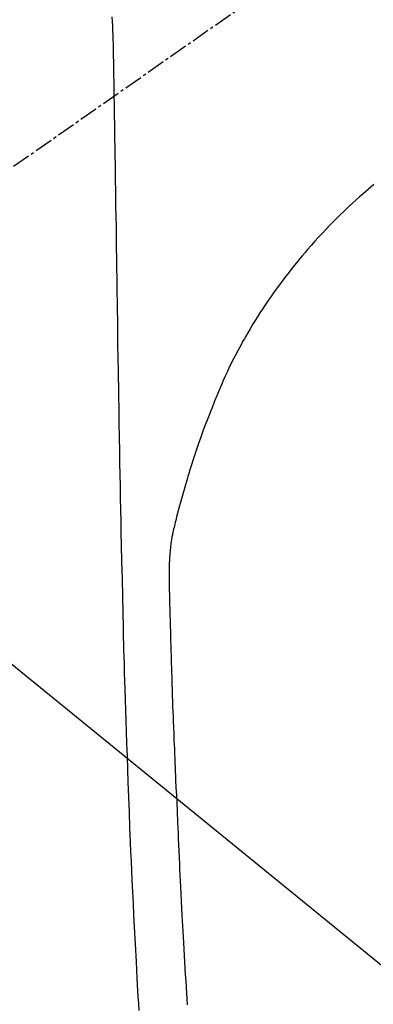
# Model space of a CAD drawing. Units: millimetres. Extents: x -109 to 26472, y -120 to 8847.
# Drawn here: x 15399 to 15413, y 7398 to 7439 of the extents above; entities that cross this region are included whole.
import ezdxf

# ---------------------------------------------------------------- set-up
doc = ezdxf.new("R2010")
doc.units = ezdxf.units.MM
doc.linetypes.add('CENTER2', pattern=[1.125, 0.75, -0.125, 0.125, -0.125])
doc.layers.get('DEFPOINTS').update_dxf_attribs({"color": 146})
for name, color, linetype in [('150-機器', 8, 'Continuous'), ('160-文字', 254, 'Continuous'), ('166-寸法B', 11, 'Continuous')]:
    doc.layers.add(name, color=color, linetype=linetype)
doc.styles.add('KH001', font='txt')
doc.dimstyles.new('KH1xx015', dxfattribs={"dimscale": 10, "dimtxt": 3.8, "dimasz": 0.8, "dimexe": 0.3, "dimexo": 1.2, "dimgap": 0.5, "dimtad": 3, "dimdec": 1, "dimdsep": 46, "dimlunit": 6, "dimtxsty": 'KH001', "dimblk": 'DOT', "dimcen": 1, "dimdle": 1, "dimclrd": 256, "dimclre": 256, "dimclrt": 256, "dimadec": 0, "dimazin": 0, "dimtfac": 1, "dimtdec": 1, "dimtix": 1, "dimtmove": 2, "dimatfit": 3, "dimldrblk": 'CLOSEDBLANK', "dimfxl": 1, "dimtolj": 1, "dimtzin": 0, "dimlwd": -1, "dimlwe": -1, "dimarcsym": 0})
doc.dimstyles.new('KH1xx030', dxfattribs={"dimscale": 30, "dimtxt": 2, "dimasz": 0.6, "dimexe": 0.3, "dimexo": 1.2, "dimgap": 0.5, "dimtad": 3, "dimdec": 1, "dimdsep": 46, "dimlunit": 6, "dimtxsty": 'KH001', "dimblk": 'DOT', "dimcen": 1, "dimdle": 1, "dimclrd": 256, "dimclre": 256, "dimclrt": 256, "dimadec": 0, "dimazin": 0, "dimtfac": 1, "dimtdec": 1, "dimtix": 1, "dimtmove": 2, "dimatfit": 3, "dimldrblk": 'CLOSEDBLANK', "dimfxl": 1, "dimtolj": 1, "dimtzin": 0, "dimlwd": -1, "dimlwe": -1, "dimarcsym": 0})

# ---------------------------------------------------------------- blocks, each defined once
blk = doc.blocks.new('F402_H')
at = {"layer": '150-機器', "color": 13, "linetype": 'CENTER2'}
blk.add_line((0, 0), (244.018, -170.863), dxfattribs=at)
at = {"layer": '150-機器', "color": 13, "linetype": 'Continuous'}
for points in [[(24.219, -13.631), (24.21, -13.816), (24.202, -14.002), (24.194, -14.187), (24.187, -14.373), (24.181, -14.566), (24.175, -14.759), (24.171, -14.953), (24.167, -15.146), (24.166, -15.233), (24.165, -15.321), (24.163, -15.408), (24.162, -15.496), (24.16, -15.616), (24.158, -15.735), (24.156, -15.855), (24.154, -15.975), (24.152, -16.108), (24.15, -16.241), (24.148, -16.374), (24.145, -16.507), (24.143, -16.627), (24.141, -16.746), (24.139, -16.866), (24.137, -16.985), (24.135, -17.122), (24.133, -17.258), (24.131, -17.395), (24.128, -17.532), (24.125, -17.765), (24.121, -17.999), (24.117, -18.233), (24.113, -18.467), (24.11, -18.7), (24.106, -18.934), (24.102, -19.167), (24.098, -19.401), (24.094, -19.658), (24.09, -19.915), (24.086, -20.172), (24.082, -20.43), (24.079, -20.675), (24.075, -20.921), (24.071, -21.167), (24.068, -21.412), (24.061, -21.842), (24.054, -22.272), (24.047, -22.703), (24.041, -23.133), (24.035, -23.547), (24.029, -23.961), (24.024, -24.375), (24.019, -24.789), (24.008, -25.53), (23.998, -26.27), (23.986, -27.01), (23.975, -27.75), (23.969, -28.111), (23.963, -28.472), (23.958, -28.834), (23.952, -29.195), (23.943, -29.768), (23.933, -30.341), (23.924, -30.914), (23.914, -31.486), (23.905, -31.966), (23.897, -32.445), (23.888, -32.925), (23.879, -33.404), (23.87, -33.886), (23.861, -34.367), (23.851, -34.849), (23.841, -35.33), (23.824, -36.034), (23.806, -36.737), (23.789, -37.44), (23.773, -38.144), (23.77, -38.329), (23.766, -38.515), (23.763, -38.7), (23.759, -38.886), (23.754, -39.143), (23.748, -39.401), (23.741, -39.659), (23.734, -39.916), (23.725, -40.253), (23.715, -40.59), (23.705, -40.927), (23.694, -41.265), (23.681, -41.696), (23.667, -42.127), (23.652, -42.559), (23.638, -42.99), (23.619, -43.513), (23.601, -44.037), (23.582, -44.56), (23.563, -45.083), (23.54, -45.706), (23.517, -46.328), (23.493, -46.95), (23.468, -47.572), (23.452, -47.957), (23.435, -48.342), (23.418, -48.728), (23.4, -49.113), (23.378, -49.594), (23.355, -50.076), (23.332, -50.557), (23.308, -51.039), (23.271, -51.752), (23.232, -52.465), (23.193, -53.178), (23.152, -53.891), (23.135, -54.182), (23.117, -54.474)], [(24.168, -15.151), (24.168, -15.152), (24.168, -15.153), (24.168, -15.154), (24.168, -15.155), (24.168, -15.156), (24.168, -15.157), (24.168, -15.158), (24.168, -15.159), (24.168, -15.16), (24.168, -15.161), (24.168, -15.162), (24.168, -15.163), (24.167, -15.164), (24.167, -15.165), (24.167, -15.166), (24.167, -15.167), (24.167, -15.168), (24.167, -15.169), (24.167, -15.17), (24.167, -15.171), (24.167, -15.172), (24.167, -15.173), (24.167, -15.174), (24.167, -15.175), (24.167, -15.176), (24.167, -15.177), (24.167, -15.178), (24.167, -15.179), (24.167, -15.18), (24.167, -15.181), (24.167, -15.182), (24.167, -15.183), (24.167, -15.184), (24.167, -15.185), (24.167, -15.186), (24.167, -15.187), (24.167, -15.188), (24.167, -15.189), (24.167, -15.19), (24.167, -15.191), (24.167, -15.192), (24.167, -15.193), (24.167, -15.194), (24.167, -15.195), (24.167, -15.196), (24.167, -15.197), (24.167, -15.198), (24.167, -15.199), (24.167, -15.2), (24.167, -15.201), (24.167, -15.202), (24.167, -15.203), (24.167, -15.204), (24.167, -15.205), (24.167, -15.206), (24.167, -15.207), (24.167, -15.208), (24.167, -15.209), (24.167, -15.21), (24.167, -15.211), (24.167, -15.212), (24.167, -15.213), (24.167, -15.214), (24.167, -15.215), (24.167, -15.216), (24.167, -15.217), (24.167, -15.218), (24.167, -15.219), (24.167, -15.22), (24.167, -15.221), (24.166, -15.221), (24.166, -15.222), (24.166, -15.223), (24.166, -15.224), (24.166, -15.225), (24.166, -15.226), (24.166, -15.227)], [(13.452, -20.518), (13.564, -20.612), (13.676, -20.708), (13.788, -20.804), (13.898, -20.901), (14.043, -21.028), (14.186, -21.157), (14.329, -21.287), (14.47, -21.418), (14.596, -21.537), (14.721, -21.656), (14.845, -21.776), (14.968, -21.897), (15.12, -22.05), (15.272, -22.204), (15.422, -22.359), (15.57, -22.516), (15.726, -22.685), (15.88, -22.854), (16.033, -23.026), (16.183, -23.198), (16.285, -23.316), (16.385, -23.435), (16.485, -23.554), (16.583, -23.674), (16.703, -23.822), (16.822, -23.971), (16.94, -24.121), (17.056, -24.272), (17.197, -24.457), (17.335, -24.644), (17.472, -24.831), (17.608, -25.021), (17.69, -25.138), (17.772, -25.256), (17.853, -25.374), (17.934, -25.493), (18.037, -25.648), (18.138, -25.803), (18.238, -25.959), (18.337, -26.116), (18.439, -26.282), (18.54, -26.45), (18.64, -26.619), (18.738, -26.788), (18.779, -26.861), (18.821, -26.934), (18.862, -27.008), (18.902, -27.081), (19.034, -27.325), (19.163, -27.571), (19.288, -27.818), (19.41, -28.068), (19.49, -28.237), (19.569, -28.407), (19.647, -28.578), (19.722, -28.75), (19.818, -28.975), (19.911, -29.202), (20.003, -29.429), (20.093, -29.657), (20.188, -29.897), (20.282, -30.137), (20.374, -30.377), (20.465, -30.618), (20.526, -30.785), (20.587, -30.953), (20.646, -31.121), (20.704, -31.289), (20.789, -31.538), (20.872, -31.788), (20.952, -32.039), (21.031, -32.29), (21.053, -32.365), (21.076, -32.439), (21.098, -32.513), (21.12, -32.588), (21.204, -32.873), (21.286, -33.158), (21.366, -33.444), (21.444, -33.731), (21.484, -33.879), (21.524, -34.029), (21.562, -34.178), (21.598, -34.328), (21.616, -34.404), (21.633, -34.479), (21.65, -34.555), (21.667, -34.631)], [(21.114, -54.235), (21.13, -53.995), (21.145, -53.754), (21.16, -53.514), (21.177, -53.253), (21.193, -52.991), (21.208, -52.73), (21.224, -52.469), (21.239, -52.208), (21.254, -51.947), (21.269, -51.686), (21.284, -51.426), (21.296, -51.209), (21.308, -50.992), (21.32, -50.775), (21.332, -50.558), (21.347, -50.266), (21.362, -49.974), (21.377, -49.682), (21.392, -49.39), (21.403, -49.153), (21.415, -48.915), (21.426, -48.678), (21.437, -48.44), (21.449, -48.182), (21.46, -47.924), (21.471, -47.666), (21.482, -47.407), (21.491, -47.193), (21.501, -46.978), (21.51, -46.763), (21.518, -46.549), (21.521, -46.473), (21.524, -46.398), (21.527, -46.323), (21.53, -46.248), (21.544, -45.935), (21.56, -45.622), (21.576, -45.309), (21.591, -44.996), (21.599, -44.825), (21.605, -44.654), (21.612, -44.483), (21.619, -44.312), (21.627, -44.12), (21.634, -43.928), (21.642, -43.736), (21.65, -43.543), (21.657, -43.378), (21.663, -43.213), (21.67, -43.048), (21.677, -42.882), (21.682, -42.761), (21.686, -42.639), (21.691, -42.518), (21.696, -42.397), (21.704, -42.184), (21.712, -41.972), (21.719, -41.76), (21.727, -41.548), (21.732, -41.401), (21.737, -41.254), (21.742, -41.107), (21.747, -40.96), (21.752, -40.771), (21.758, -40.581), (21.763, -40.391), (21.769, -40.201), (21.774, -40.034), (21.779, -39.866), (21.784, -39.698), (21.789, -39.53), (21.791, -39.435), (21.794, -39.341), (21.797, -39.246), (21.8, -39.151), (21.803, -39.005), (21.807, -38.858), (21.811, -38.712), (21.814, -38.566), (21.817, -38.471), (21.819, -38.376), (21.822, -38.281), (21.824, -38.187), (21.83, -37.984), (21.835, -37.782), (21.84, -37.579), (21.845, -37.377), (21.85, -37.196), (21.853, -37.015), (21.856, -36.835), (21.857, -36.654), (21.857, -36.474), (21.855, -36.294), (21.85, -36.114), (21.842, -35.934), (21.839, -35.874), (21.836, -35.814), (21.832, -35.755), (21.827, -35.695), (21.821, -35.614), (21.814, -35.534), (21.806, -35.453), (21.797, -35.372), (21.786, -35.287), (21.774, -35.201), (21.761, -35.116), (21.748, -35.031), (21.74, -34.989), (21.733, -34.946), (21.725, -34.904), (21.717, -34.862), (21.709, -34.825), (21.702, -34.788), (21.694, -34.751), (21.686, -34.715), (21.681, -34.694), (21.676, -34.673), (21.671, -34.652), (21.666, -34.631)]]:
    blk.add_lwpolyline(points, dxfattribs=at)
at = {"layer": 'DEFPOINTS'}
blk.add_circle((0, 0), 18.5, dxfattribs=at)
blk = doc.blocks.new('_Dot')
at = {"color": 0, "linetype": 'ByBlock', "lineweight": -2}
blk.add_line((-0.5, 0), (-1, 0), dxfattribs=at)
at = {"color": 0, "linetype": 'ByBlock', "const_width": 0.5}
blk.add_lwpolyline([(-0.25, 0, 1), (0.25, 0, 1)], format="xyb", close=True, dxfattribs=at)
blk = doc.blocks.new('*D530')
at = {"layer": 'DEFPOINTS', "transparency": 16777216}
for p, q in [((15126.643, 7400.27), (15126.643, 7256.345)), ((15426.65, 7388.939), (15426.65, 7256.345)), ((15134.643, 7259.345), (15418.65, 7259.345))]:
    blk.add_line(p, q, dxfattribs=at)
at = {"layer": 'DEFPOINTS', "color": 0, "transparency": 16777216}
for p in [(15126.643, 7412.27), (15426.65, 7400.939), (15426.65, 7259.345)]:
    blk.add_point(p, dxfattribs=at)
at = {"layer": 'DEFPOINTS', "transparency": 16777216, "xscale": 8, "yscale": 8, "zscale": 8, "rotation": 180}
blk.add_blockref('_Dot', (15126.643, 7259.345), dxfattribs=at)
at = {"layer": 'DEFPOINTS', "transparency": 16777216, "xscale": 8, "yscale": 8, "zscale": 8}
blk.add_blockref('_Dot', (15426.65, 7259.345), dxfattribs=at)
at = {"layer": 'DEFPOINTS', "transparency": 16777216, "insert": (15276.646, 7283.345), "char_height": 38, "attachment_point": 5, "style": 'KH001'}
blk.add_mtext('\\A1;300', dxfattribs=at)
blk = doc.blocks.new('_ClosedBlank')
at = {"color": 0, "linetype": 'ByBlock', "lineweight": -2}
for p, q in [((-1, 0.1667), (0, 0)), ((-1, 0.1667), (-1, -0.1667)), ((0, 0), (-1, -0.1667))]:
    blk.add_line(p, q, dxfattribs=at)
blk = doc.blocks.new('*D535')
at = {"layer": '166-寸法B', "transparency": 16777216}
for p, q in [((15550.286, 7672.27), (15242.741, 7672.27)), ((15251.741, 7654.27), (15251.741, 7265.27)), ((15390.643, 7247.27), (15242.741, 7247.27))]:
    blk.add_line(p, q, dxfattribs=at)
at = {"layer": 'DEFPOINTS', "color": 0, "transparency": 16777216}
for p in [(15586.286, 7672.27), (15251.741, 7247.27), (15426.643, 7247.27)]:
    blk.add_point(p, dxfattribs=at)
at = {"layer": '166-寸法B', "transparency": 16777216, "xscale": 18, "yscale": 18, "zscale": 18}
for p, rotation in [((15251.741, 7672.27), 90), ((15251.741, 7247.27), 270)]:
    blk.add_blockref('_Dot', p, dxfattribs=dict(at, rotation=rotation))
at = {"layer": '166-寸法B', "transparency": 16777216, "insert": (15206.741, 7459.77), "char_height": 60, "attachment_point": 5, "rotation": 90, "style": 'KH001'}
blk.add_mtext('\\A1;425', dxfattribs=at)

msp = doc.modelspace()

# ---------------------------------------------------------------- block references
at = {"layer": '150-機器', "xscale": -1}
msp.add_blockref('F402_H', (15426.65, 7452.463), dxfattribs=at)

# ---------------------------------------------------------------- dimensions: what is measured, and where the dimension line sits
at = {"layer": '166-寸法B'}
dim = msp.add_linear_dim(base=(15251.741, 7247.27), p1=(15586.286, 7672.27), p2=(15426.643, 7247.27), angle=90, dimstyle='KH1xx030', dxfattribs=at)
dim.commit()
dim.dimension.update_dxf_attribs({"geometry": '*D535', "text_midpoint": (15206.741, 7459.77)})
at = {"layer": 'DEFPOINTS'}
dim = msp.add_linear_dim(base=(15426.65, 7259.345), p1=(15126.643, 7412.27), p2=(15426.65, 7400.939), dimstyle='KH1xx015', dxfattribs=at)
dim.commit()
dim.dimension.update_dxf_attribs({"geometry": '*D530', "text_midpoint": (15276.646, 7283.345)})

# ---------------------------------------------------------------- leaders
at = {"layer": '160-文字', "annotation_type": 0, "has_hookline": 1, "hookline_direction": 0}
for points, text_width in [([(15346.603, 7454.342), (16734.037, 6324.35), (16752.037, 6324.35)], 963.959), ([(15126.643, 7452.27), (15409.034, 6321.026), (15427.034, 6321.026)], 735.838)]:
    msp.add_leader(points, dimstyle='KH1xx030', override={"dimgap": 0.5, "dimtad": 1}, dxfattribs=dict(at, text_width=text_width))

doc.saveas('drawing.dxf')
